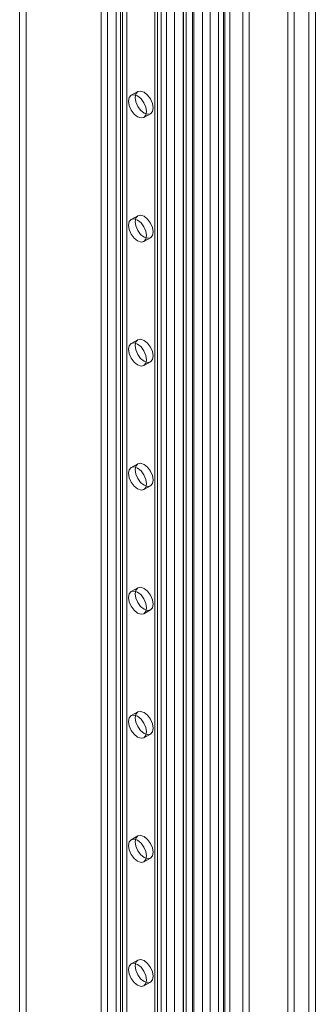
# Model space of a CAD drawing. Units: millimetres. Extents: x 0 to 420, y 0 to 297.
# Drawn here: x 348 to 356, y 153 to 180 of the extents above; entities that cross this region are included whole.
import ezdxf

# ---------------------------------------------------------------- set-up
doc = ezdxf.new("R2010")
doc.units = ezdxf.units.MM

msp = doc.modelspace()

# ---------------------------------------------------------------- linework, layer by layer
at = {"color": 7, "linetype": 'Continuous', "lineweight": 15}
for p, q in [((356.236, 208.477), (356.236, 73.358)), ((356.413, 73.46), (356.413, 208.579)), ((353.887, 72.732), (353.887, 207.189)), ((354.064, 72.834), (354.064, 207.291)), ((354.418, 207.291), (354.418, 72.834)), ((354.594, 72.732), (354.594, 207.189)), ((351.118, 206.61), (351.118, 80.726)), ((352.866, 77.539), (352.866, 206.57)), ((353.315, 78.063), (353.315, 206.786)), ((353.52, 206.703), (353.52, 77.98)), ((353.749, 77.992), (353.749, 206.715)), ((353.926, 78.094), (353.926, 206.817)), ((350.941, 206.508), (350.941, 80.624)), ((352.54, 206.382), (352.54, 76.454)), ((352.781, 206.344), (352.781, 76.417)), ((352.793, 77.4), (352.793, 206.528)), ((353.035, 206.49), (353.035, 77.363)), ((353.071, 77.456), (353.071, 206.487)), ((352.002, 205.895), (352.002, 80.012)), ((352.075, 79.91), (352.075, 205.793)), ((352.178, 205.998), (352.178, 80.114)), ((352.325, 79.91), (352.325, 205.793)), ((352.002, 79.808), (352.002, 205.691)), ((352.178, 79.706), (352.178, 205.589)), ((350.528, 79.162), (350.528, 205.045)), ((350.705, 79.264), (350.705, 205.147)), ((351.059, 205.147), (351.059, 79.264)), ((351.236, 79.162), (351.236, 205.045)), ((348.289, 195.11), (348.289, 146.118)), ((348.466, 195.212), (348.466, 146.22)), ((355.655, 193.035), (355.655, 142.954)), ((355.832, 192.933), (355.832, 142.852)), ((351.532, 177.654), (351.355, 177.552)), ((351.705, 176.945), (351.882, 177.047)), ((351.532, 174.251), (351.355, 174.149)), ((351.705, 173.543), (351.882, 173.645)), ((351.532, 170.849), (351.355, 170.747)), ((351.705, 170.141), (351.882, 170.243)), ((351.532, 167.447), (351.355, 167.345)), ((351.705, 166.739), (351.882, 166.841)), ((351.532, 164.045), (351.355, 163.943)), ((351.705, 163.336), (351.882, 163.438)), ((351.532, 160.642), (351.355, 160.54)), ((351.705, 159.934), (351.882, 160.036)), ((351.532, 157.24), (351.355, 157.138)), ((351.705, 156.532), (351.882, 156.634)), ((351.532, 153.838), (351.355, 153.736)), ((351.705, 153.13), (351.882, 153.232))]:
    msp.add_line(p, q, dxfattribs=at)
at = {"color": 7, "linetype": 'Continuous', "lineweight": 15, "flags": 128}
for points in [[(351.283, 177.391), (351.302, 177.49), (351.355, 177.552), (351.436, 177.567), (351.53, 177.534), (351.625, 177.458), (351.705, 177.35), (351.759, 177.226), (351.778, 177.106), (351.759, 177.007), (351.705, 176.945), (351.625, 176.93), (351.53, 176.963), (351.436, 177.039), (351.355, 177.147), (351.302, 177.271), (351.283, 177.391)], [(351.46, 177.493), (351.478, 177.592), (351.532, 177.654), (351.612, 177.669), (351.707, 177.636), (351.802, 177.56), (351.882, 177.452), (351.936, 177.328), (351.954, 177.208), (351.936, 177.109), (351.882, 177.047), (351.802, 177.032), (351.707, 177.065), (351.612, 177.141), (351.532, 177.249), (351.478, 177.373), (351.46, 177.493)], [(351.283, 173.989), (351.302, 174.088), (351.355, 174.149), (351.436, 174.165), (351.53, 174.132), (351.625, 174.056), (351.705, 173.947), (351.759, 173.824), (351.778, 173.703), (351.759, 173.605), (351.705, 173.543), (351.625, 173.527), (351.53, 173.56), (351.436, 173.637), (351.355, 173.745), (351.302, 173.869), (351.283, 173.989)], [(351.46, 174.091), (351.478, 174.19), (351.532, 174.251), (351.612, 174.267), (351.707, 174.234), (351.802, 174.158), (351.882, 174.049), (351.936, 173.926), (351.954, 173.805), (351.936, 173.707), (351.882, 173.645), (351.802, 173.63), (351.707, 173.662), (351.612, 173.739), (351.532, 173.847), (351.478, 173.971), (351.46, 174.091)], [(351.283, 170.587), (351.302, 170.685), (351.355, 170.747), (351.436, 170.763), (351.53, 170.73), (351.625, 170.653), (351.705, 170.545), (351.759, 170.421), (351.778, 170.301), (351.759, 170.203), (351.705, 170.141), (351.625, 170.125), (351.53, 170.158), (351.436, 170.235), (351.355, 170.343), (351.302, 170.467), (351.283, 170.587)], [(351.46, 170.689), (351.478, 170.787), (351.532, 170.849), (351.612, 170.865), (351.707, 170.832), (351.802, 170.755), (351.882, 170.647), (351.936, 170.523), (351.954, 170.403), (351.936, 170.305), (351.882, 170.243), (351.802, 170.227), (351.707, 170.26), (351.612, 170.337), (351.532, 170.445), (351.478, 170.569), (351.46, 170.689)], [(351.46, 167.287), (351.478, 167.385), (351.532, 167.447), (351.612, 167.462), (351.707, 167.43), (351.802, 167.353), (351.882, 167.245), (351.936, 167.121), (351.954, 167.001), (351.936, 166.902), (351.882, 166.841), (351.802, 166.825), (351.707, 166.858), (351.612, 166.934), (351.532, 167.043), (351.478, 167.166), (351.46, 167.287)], [(351.283, 167.185), (351.302, 167.283), (351.355, 167.345), (351.436, 167.36), (351.53, 167.327), (351.625, 167.251), (351.705, 167.143), (351.759, 167.019), (351.778, 166.899), (351.759, 166.8), (351.705, 166.739), (351.625, 166.723), (351.53, 166.756), (351.436, 166.832), (351.355, 166.941), (351.302, 167.064), (351.283, 167.185)], [(351.283, 163.782), (351.302, 163.881), (351.355, 163.943), (351.436, 163.958), (351.53, 163.925), (351.625, 163.849), (351.705, 163.74), (351.759, 163.617), (351.778, 163.497), (351.759, 163.398), (351.705, 163.336), (351.625, 163.321), (351.53, 163.354), (351.436, 163.43), (351.355, 163.538), (351.302, 163.662), (351.283, 163.782)], [(351.46, 163.884), (351.478, 163.983), (351.532, 164.045), (351.612, 164.06), (351.707, 164.027), (351.802, 163.951), (351.882, 163.843), (351.936, 163.719), (351.954, 163.599), (351.936, 163.5), (351.882, 163.438), (351.802, 163.423), (351.707, 163.456), (351.612, 163.532), (351.532, 163.64), (351.478, 163.764), (351.46, 163.884)], [(351.283, 160.38), (351.302, 160.479), (351.355, 160.54), (351.436, 160.556), (351.53, 160.523), (351.625, 160.447), (351.705, 160.338), (351.759, 160.215), (351.778, 160.094), (351.759, 159.996), (351.705, 159.934), (351.625, 159.918), (351.53, 159.951), (351.436, 160.028), (351.355, 160.136), (351.302, 160.26), (351.283, 160.38)], [(351.46, 160.482), (351.478, 160.581), (351.532, 160.642), (351.612, 160.658), (351.707, 160.625), (351.802, 160.549), (351.882, 160.44), (351.936, 160.317), (351.954, 160.196), (351.936, 160.098), (351.882, 160.036), (351.802, 160.021), (351.707, 160.053), (351.612, 160.13), (351.532, 160.238), (351.478, 160.362), (351.46, 160.482)], [(351.283, 156.978), (351.302, 157.076), (351.355, 157.138), (351.436, 157.154), (351.53, 157.121), (351.625, 157.044), (351.705, 156.936), (351.759, 156.812), (351.778, 156.692), (351.759, 156.594), (351.705, 156.532), (351.625, 156.516), (351.53, 156.549), (351.436, 156.626), (351.355, 156.734), (351.302, 156.858), (351.283, 156.978)], [(351.46, 157.08), (351.478, 157.178), (351.532, 157.24), (351.612, 157.256), (351.707, 157.223), (351.802, 157.146), (351.882, 157.038), (351.936, 156.914), (351.954, 156.794), (351.936, 156.696), (351.882, 156.634), (351.802, 156.618), (351.707, 156.651), (351.612, 156.728), (351.532, 156.836), (351.478, 156.96), (351.46, 157.08)], [(351.283, 153.576), (351.302, 153.674), (351.355, 153.736), (351.436, 153.751), (351.53, 153.718), (351.625, 153.642), (351.705, 153.534), (351.759, 153.41), (351.778, 153.29), (351.759, 153.191), (351.705, 153.13), (351.625, 153.114), (351.53, 153.147), (351.436, 153.223), (351.355, 153.332), (351.302, 153.455), (351.283, 153.576)], [(351.46, 153.678), (351.478, 153.776), (351.532, 153.838), (351.612, 153.853), (351.707, 153.821), (351.802, 153.744), (351.882, 153.636), (351.936, 153.512), (351.954, 153.392), (351.936, 153.293), (351.882, 153.232), (351.802, 153.216), (351.707, 153.249), (351.612, 153.325), (351.532, 153.434), (351.478, 153.557), (351.46, 153.678)]]:
    msp.add_lwpolyline(points, dxfattribs=at)

doc.saveas('drawing.dxf')
